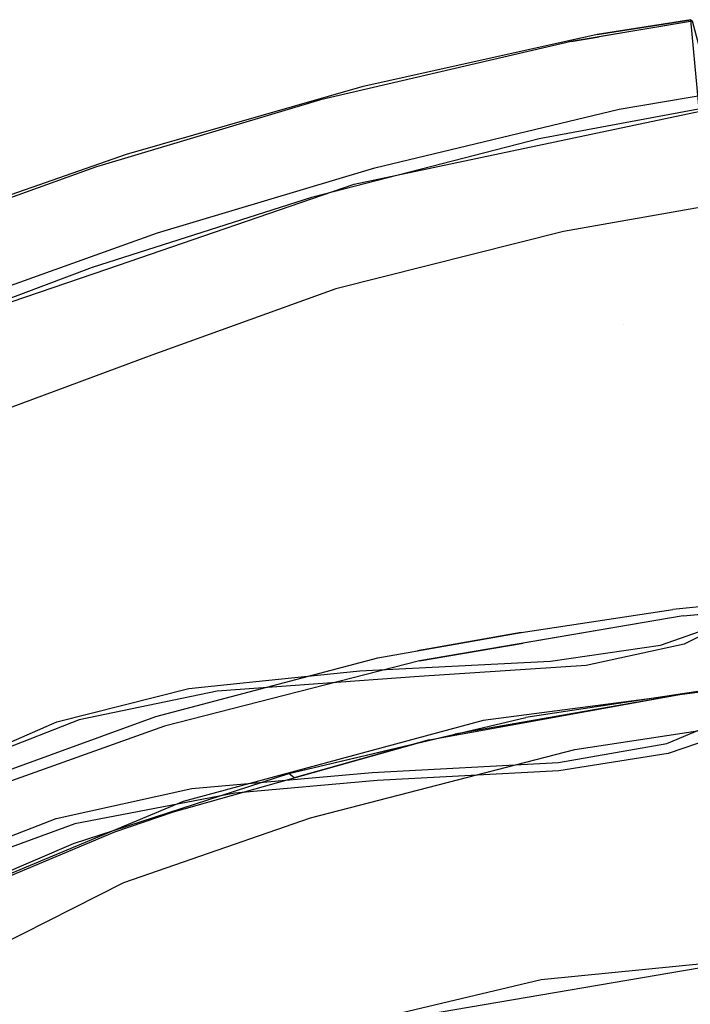
# Model space of a CAD drawing. Extents: x -3 to 311, y 2 to 302.
# Drawn here: x 7 to 9, y 297 to 301 of the extents above; entities that cross this region are included whole.
import ezdxf

# ---------------------------------------------------------------- set-up
doc = ezdxf.new("R2010")
doc.units = 0
doc.header["$LTSCALE"] = 30
doc.header["$MEASUREMENT"] = 0
for name, color, linetype in [('1', 4, 'CONTINUOUS'), ('AFUCH-3-BKFB', 5, 'CONTINUOUS'), ('AFUCH-3-BKWD', 15, 'CONTINUOUS'), ('AFUCH-3-STFB', 5, 'CONTINUOUS'), ('AFUCH-3-STWD', 15, 'CONTINUOUS')]:
    doc.layers.add(name, color=color, linetype=linetype)

# ---------------------------------------------------------------- blocks, each defined once
blk = doc.blocks.new('KIJIDPSB')
at = {"layer": 'AFUCH-3-BKFB'}
for points, invisible_edges in [([(-10.8419, -1.4741, 26.2889), (-10.8419, -1.4741, 26.2889), (-11.0326, 0.9781, 25.9723), (-11.2703, 1.042, 26.0189)], 15), ([(-11.0326, 0.9781, 25.9723), (-11.0326, 0.9781, 25.9723), (-10.7023, -0.8868, 26.1448), (-8.8209, -0.8456, 23.569)], 12), ([(-11.0326, 0.9781, 25.9723), (-11.0326, 0.9781, 25.9723), (-10.8419, -1.4741, 26.2889), (-10.7023, -0.8868, 26.1448)], 15), ([(-8.8209, -0.8456, 23.569), (-8.8209, -0.8456, 23.569), (-8.9539, 0.0249, 23.6347), (-11.0326, 0.9781, 25.9723)], 12), ([(-8.9623, 0.5244, 23.5222), (-9.0804, 0.0022, 23.3235), (-8.9259, -1.1783, 23.2458), (-8.7604, -0.901, 23.4563)], 15), ([(-8.9623, 0.5244, 23.5222), (-8.9623, 0.5244, 23.5222), (-8.9909, 0.3856, 23.6572), (-8.8209, -0.8456, 23.569)], 15), ([(-8.7604, -0.901, 23.4563), (-8.7604, -0.901, 23.4563), (-8.9623, 0.5244, 23.5222), (-8.8209, -0.8456, 23.569)], 15), ([(-10.8419, -1.4741, 26.2889), (-10.8748, -1.6471, 26.2213), (-11.2561, 0.1639, 25.9623), (-11.1272, 0.2016, 26.1091)], 15), ([(-10.8748, -1.6471, 26.2213), (-10.8748, -1.6471, 26.2213), (-11.2561, 0.1639, 25.9623), (-9.9517, -1.2176, 24.6796)], 12), ([(-9.9517, -1.2176, 24.6796), (-9.9517, -1.2176, 24.6796), (-11.2561, 0.1639, 25.9623), (-9.0804, 0.0022, 23.3235)], 15), ([(-9.9517, -1.2176, 24.6796), (-9.9517, -1.2176, 24.6796), (-9.0804, 0.0022, 23.3235), (-8.9259, -1.1783, 23.2458)], 11), ([(-10.4951, -1.713, 26.2843), (-10.4951, -1.713, 26.2843), (-8.8209, -0.8456, 23.569), (-10.7023, -0.8868, 26.1448)], 6), ([(-8.8209, -0.8456, 23.569), (-8.8209, -0.8456, 23.569), (-10.4951, -1.713, 26.2843), (-8.5721, -1.8051, 23.4786)], 6), ([(-8.8209, -0.8456, 23.569), (-8.8209, -0.8456, 23.569), (-8.5721, -1.8051, 23.4786), (-8.7604, -0.901, 23.4563)], 15), ([(-10.6125, -1.7677, 26.3812), (-10.6125, -1.7677, 26.3812), (-10.7023, -0.8868, 26.1448), (-10.8419, -1.4741, 26.2889)], 15), ([(-10.7023, -0.8868, 26.1448), (-10.7023, -0.8868, 26.1448), (-10.6125, -1.7677, 26.3812), (-10.4951, -1.713, 26.2843)], 15), ([(-8.7604, -0.901, 23.4563), (-8.9259, -1.1783, 23.2458), (-8.6315, -2.2682, 23.1554), (-8.409, -2.2744, 23.2466)], 15), ([(-8.409, -2.2744, 23.2466), (-8.409, -2.2744, 23.2466), (-8.7604, -0.901, 23.4563), (-8.5721, -1.8051, 23.4786)], 15), ([(-8.6315, -2.2682, 23.1554), (-8.6315, -2.2682, 23.1554), (-9.9517, -1.2176, 24.6796), (-8.9259, -1.1783, 23.2458)], 6), ([(-9.618, -2.417, 24.8024), (-9.618, -2.417, 24.8024), (-10.8748, -1.6471, 26.2213), (-9.9517, -1.2176, 24.6796)], 15), ([(-9.9517, -1.2176, 24.6796), (-9.9517, -1.2176, 24.6796), (-8.6315, -2.2682, 23.1554), (-9.618, -2.417, 24.8024)], 15), ([(-10.2605, -3.4359, 26.7865), (-10.3156, -3.0844, 26.7454), (-10.8419, -1.4741, 26.2889), (-10.8748, -1.6471, 26.2213)], 15), ([(-10.6125, -1.7677, 26.3812), (-10.6125, -1.7677, 26.3812), (-10.8419, -1.4741, 26.2889), (-10.1616, -3.0693, 26.778)], 15), ([(-10.3156, -3.0844, 26.7454), (-10.3156, -3.0844, 26.7454), (-10.1616, -3.0693, 26.778), (-10.8419, -1.4741, 26.2889)], 15), ([(-10.8748, -1.6471, 26.2213), (-10.8748, -1.6471, 26.2213), (-9.618, -2.417, 24.8024), (-10.5677, -2.5415, 26.5039)], 6), ([(-10.8748, -1.6471, 26.2213), (-10.8748, -1.6471, 26.2213), (-10.581, -2.5914, 26.4673), (-10.2605, -3.4359, 26.7865)], 15), ([(-10.0111, -3.0512, 26.7387), (-10.0111, -3.0512, 26.7387), (-10.4951, -1.713, 26.2843), (-10.6125, -1.7677, 26.3812)], 15), ([(-8.5721, -1.8051, 23.4786), (-8.5721, -1.8051, 23.4786), (-10.4951, -1.713, 26.2843), (-9.654, -2.8413, 25.8228)], 14), ([(-10.4951, -1.713, 26.2843), (-10.4951, -1.713, 26.2843), (-10.2531, -2.3821, 26.5115), (-9.654, -2.8413, 25.8228)], 12), ([(-10.6125, -1.7677, 26.3812), (-10.6125, -1.7677, 26.3812), (-10.1616, -3.0693, 26.778), (-10.0111, -3.0512, 26.7387)], 15), ([(-9.654, -2.8413, 25.8228), (-9.654, -2.8413, 25.8228), (-8.3379, -2.4831, 23.4066), (-8.5721, -1.8051, 23.4786)], 11), ([(-8.5721, -1.8051, 23.4786), (-8.5721, -1.8051, 23.4786), (-8.3379, -2.4831, 23.4066), (-8.409, -2.2744, 23.2466)], 15), ([(-8.1044, -3.5318, 23.0461), (-8.1044, -3.5318, 23.0461), (-9.618, -2.417, 24.8024), (-8.6315, -2.2682, 23.1554)], 6), ([(-8.409, -2.2744, 23.2466), (-8.6315, -2.2682, 23.1554), (-8.2724, -3.129, 23.0809), (-8.0693, -3.0568, 23.2259)], 15), ([(-8.3379, -2.4831, 23.4066), (-8.3379, -2.4831, 23.4066), (-8.0693, -3.0568, 23.2259), (-8.409, -2.2744, 23.2466)], 15), ([(-9.7573, -3.7177, 26.9914), (-9.7573, -3.7177, 26.9914), (-9.654, -2.8413, 25.8228), (-10.2531, -2.3821, 26.5115)], 6), ([(-10.2605, -3.4359, 26.7865), (-10.2605, -3.4359, 26.7865), (-10.5677, -2.5415, 26.5039), (-9.618, -2.417, 24.8024)], 12), ([(-9.618, -2.417, 24.8024), (-9.618, -2.417, 24.8024), (-8.1044, -3.5318, 23.0461), (-10.2605, -3.4359, 26.7865)], 15), ([(-8.8392, -3.5579, 25.1932), (-8.8392, -3.5579, 25.1932), (-8.3379, -2.4831, 23.4066), (-9.654, -2.8413, 25.8228)], 15), ([(-8.3379, -2.4831, 23.4066), (-8.3379, -2.4831, 23.4066), (-8.8392, -3.5579, 25.1932), (-7.6264, -3.8922, 23.2545)], 6), ([(-8.0693, -3.0568, 23.2259), (-8.0693, -3.0568, 23.2259), (-8.3379, -2.4831, 23.4066), (-7.9821, -3.1877, 23.3306)], 15), ([(-9.7573, -3.7177, 26.9914), (-9.7573, -3.7177, 26.9914), (-8.8392, -3.5579, 25.1932), (-9.654, -2.8413, 25.8228)], 15)]:
    blk.add_3dface(points, dxfattribs=dict(at, invisible_edges=invisible_edges))
at = {"layer": 'AFUCH-3-BKWD'}
for points, invisible_edges in [([(-9.3639, -0.1484, 23.0099), (-9.3298, -0.4894, 22.9916), (-10.3637, -0.6672, 24.3756), (-10.4148, -0.326, 24.3608)], 6), ([(-9.3298, -0.4894, 22.9916), (-9.3067, -0.4511, 22.9839), (-9.3344, -0.1452, 23.0012), (-9.3639, -0.1484, 23.0099)], 1), ([(-10.1057, -0.31, 24.602), (-10.1057, -0.31, 24.602), (-11.1577, -0.34, 25.9955), (-9.891, -1.4217, 24.6528)], 15), ([(-9.891, -1.4217, 24.6528), (-9.891, -1.4217, 24.6528), (-9.0361, -0.3774, 23.2479), (-10.1057, -0.31, 24.602)], 15), ([(-11.4181, -0.7636, 25.7982), (-10.3637, -0.6672, 24.3756), (-10.4148, -0.326, 24.3608), (-11.4723, -0.4241, 25.7553)], 3), ([(-11.4669, -0.418, 25.7972), (-11.3929, -0.8581, 25.8548), (-11.1472, -0.6843, 26.0343), (-11.2039, -0.3476, 25.9973)], 2), ([(-11.0391, -0.9744, 26.0714), (-11.1472, -0.6843, 26.0343), (-11.2039, -0.3476, 25.9973), (-11.1577, -0.34, 25.9955)], 1), ([(-11.1577, -0.34, 25.9955), (-11.1577, -0.34, 25.9955), (-11.0391, -0.9744, 26.0714), (-10.4113, -1.4442, 25.4029)], 12), ([(-10.4113, -1.4442, 25.4029), (-10.4113, -1.4442, 25.4029), (-9.891, -1.4217, 24.6528), (-11.1577, -0.34, 25.9955)], 15), ([(-9.0361, -0.3774, 23.2479), (-9.0361, -0.3774, 23.2479), (-9.891, -1.4217, 24.6528), (-8.8562, -1.3737, 23.1693)], 6), ([(-9.3067, -0.4511, 22.9839), (-9.3125, -0.3873, 22.9875), (-9.0349, -0.374, 23.1969), (-8.9377, -1.0233, 23.1549)], 10), ([(-8.8768, -1.2804, 23.1347), (-8.8562, -1.3737, 23.1693), (-9.0361, -0.3774, 23.2479), (-9.0349, -0.374, 23.1969)], 1), ([(-11.4723, -0.4241, 25.7553), (-11.4669, -0.418, 25.7972), (-11.41, -0.7566, 25.8415), (-11.4181, -0.7636, 25.7982)], 4), ([(-9.2075, -1.0326, 22.9554), (-9.2458, -1.0396, 22.9633), (-9.3298, -0.4894, 22.9916), (-9.3067, -0.4511, 22.9839)], 5), ([(-9.1431, -1.4099, 22.9369), (-9.1431, -1.4099, 22.9369), (-8.9377, -1.0233, 23.1549), (-9.3067, -0.4511, 22.9839)], 6), ([(-10.3637, -0.6672, 24.3756), (-9.2458, -1.0396, 22.9633), (-9.3298, -0.4894, 22.9916), (-10.3637, -0.6672, 24.3756)], 5), ([(-11.4181, -0.7636, 25.7982), (-11.4181, -0.7636, 25.7982), (-10.0626, -2.0869, 24.4889), (-10.3637, -0.6672, 24.3756)], 14), ([(-9.2458, -1.0396, 22.9633), (-9.2458, -1.0396, 22.9633), (-10.3637, -0.6672, 24.3756), (-10.0626, -2.0869, 24.4889)], 14), ([(-11.1806, -1.7684, 26.0273), (-11.1806, -1.7684, 26.0273), (-11.1472, -0.6843, 26.0343), (-11.3929, -0.8581, 25.8548)], 6), ([(-11.1472, -0.6843, 26.0343), (-11.1472, -0.6843, 26.0343), (-11.1806, -1.7684, 26.0273), (-10.9344, -1.571, 26.1858)], 6), ([(-10.8269, -1.8016, 26.2292), (-10.9344, -1.571, 26.1858), (-11.1472, -0.6843, 26.0343), (-11.0391, -0.9744, 26.0714)], 15), ([(-11.41, -0.7566, 25.8415), (-11.4181, -0.7636, 25.7982), (-11.3955, -0.8656, 25.8165), (-11.3929, -0.8581, 25.8548)], 5), ([(-10.0626, -2.0869, 24.4889), (-10.0626, -2.0869, 24.4889), (-11.4181, -0.7636, 25.7982), (-11.2289, -1.6189, 25.9521)], 11), ([(-11.3955, -0.8656, 25.8165), (-11.3929, -0.8581, 25.8548), (-11.2181, -1.6079, 25.9969), (-11.2289, -1.6189, 25.9521)], 15), ([(-11.0391, -0.9744, 26.0714), (-11.0391, -0.9744, 26.0714), (-10.8269, -1.8016, 26.2292), (-10.4113, -1.4442, 25.4029)], 12), ([(-9.1791, -1.4166, 22.9442), (-9.1431, -1.4099, 22.9369), (-9.2075, -1.0326, 22.9554), (-9.2458, -1.0396, 22.9633)], 5), ([(-8.9377, -1.0233, 23.1549), (-8.9377, -1.0233, 23.1549), (-9.1431, -1.4099, 22.9369), (-8.7339, -1.8834, 23.0873)], 6), ([(-9.2458, -1.0396, 22.9633), (-9.2458, -1.0396, 22.9633), (-10.0626, -2.0869, 24.4889), (-9.1537, -1.5603, 22.937)], 6), ([(-8.8768, -1.2804, 23.1347), (-8.8562, -1.3737, 23.1693), (-8.7179, -1.8648, 23.1278), (-8.7339, -1.8834, 23.0873)], 1), ([(-9.5897, -2.4581, 24.7685), (-9.5897, -2.4581, 24.7685), (-8.8562, -1.3737, 23.1693), (-9.891, -1.4217, 24.6528)], 15), ([(-8.8562, -1.3737, 23.1693), (-8.8562, -1.3737, 23.1693), (-9.5897, -2.4581, 24.7685), (-8.5945, -2.303, 23.0908)], 6), ([(-9.891, -1.4217, 24.6528), (-9.891, -1.4217, 24.6528), (-10.4113, -1.4442, 25.4029), (-9.5897, -2.4581, 24.7685)], 15), ([(-9.1076, -1.548, 22.9294), (-9.1537, -1.5603, 22.937), (-9.1791, -1.4166, 22.9442), (-9.1431, -1.4099, 22.9369)], 15), ([(-8.9057, -2.3351, 22.887), (-8.9057, -2.3351, 22.887), (-8.7339, -1.8834, 23.0873), (-9.1431, -1.4099, 22.9369)], 6), ([(-10.5716, -2.5989, 26.4442), (-10.5716, -2.5989, 26.4442), (-10.4113, -1.4442, 25.4029), (-10.8269, -1.8016, 26.2292)], 6), ([(-10.5716, -2.5989, 26.4442), (-10.5716, -2.5989, 26.4442), (-9.5897, -2.4581, 24.7685), (-10.4113, -1.4442, 25.4029)], 14), ([(-10.936, -2.5868, 26.2446), (-10.936, -2.5868, 26.2446), (-10.9344, -1.571, 26.1858), (-11.1806, -1.7684, 26.0273)], 6), ([(-10.9344, -1.571, 26.1858), (-10.9344, -1.571, 26.1858), (-10.936, -2.5868, 26.2446), (-10.6981, -2.3611, 26.3785)], 6), ([(-10.5716, -2.5989, 26.4442), (-10.6981, -2.3611, 26.3785), (-10.9344, -1.571, 26.1858), (-10.8269, -1.8016, 26.2292)], 15), ([(-9.1537, -1.5603, 22.937), (-9.1537, -1.5603, 22.937), (-10.0626, -2.0869, 24.4889), (-8.9406, -2.3672, 22.8969)], 6), ([(-8.9406, -2.3672, 22.8969), (-8.9057, -2.3351, 22.887), (-9.1076, -1.548, 22.9294), (-9.1537, -1.5603, 22.937)], 15), ([(-11.2181, -1.6079, 25.9969), (-11.2289, -1.6189, 25.9521), (-11.1832, -1.778, 25.9922), (-11.1806, -1.7684, 26.0273)], 15), ([(-11.2289, -1.6189, 25.9521), (-11.2289, -1.6189, 25.9521), (-10.5688, -2.1561, 25.2854), (-10.0626, -2.0869, 24.4889)], 14), ([(-10.983, -2.4744, 26.168), (-10.983, -2.4744, 26.168), (-10.5688, -2.1561, 25.2854), (-11.2289, -1.6189, 25.9521)], 6), ([(-11.1832, -1.778, 25.9922), (-11.1806, -1.7684, 26.0273), (-10.9738, -2.4602, 26.211), (-10.983, -2.4744, 26.168)], 15), ([(-8.7339, -1.8834, 23.0873), (-8.7339, -1.8834, 23.0873), (-8.9057, -2.3351, 22.887), (-8.4791, -2.6659, 23.0194)], 6), ([(-8.7179, -1.8648, 23.1278), (-8.7339, -1.8834, 23.0873), (-8.5867, -2.3354, 23.0481), (-8.5945, -2.303, 23.0908)], 15), ([(-10.2288, -3.173, 25.5373), (-10.2288, -3.173, 25.5373), (-10.0626, -2.0869, 24.4889), (-10.5688, -2.1561, 25.2854)], 15), ([(-10.0626, -2.0869, 24.4889), (-10.0626, -2.0869, 24.4889), (-10.2288, -3.173, 25.5373), (-9.7491, -3.0397, 24.6474)], 15), ([(-9.7491, -3.0397, 24.6474), (-9.7491, -3.0397, 24.6474), (-8.9406, -2.3672, 22.8969), (-10.0626, -2.0869, 24.4889)], 15), ([(-10.5688, -2.1561, 25.2854), (-10.5688, -2.1561, 25.2854), (-10.983, -2.4744, 26.168), (-10.2288, -3.173, 25.5373)], 15), ([(-9.2171, -3.4122, 24.9637), (-9.2171, -3.4122, 24.9637), (-8.5945, -2.303, 23.0908), (-9.5897, -2.4581, 24.7685)], 15), ([(-9.2171, -3.4122, 24.9637), (-9.2171, -3.4122, 24.9637), (-8.5219, -2.5161, 23.0722), (-8.5945, -2.303, 23.0908)], 11), ([(-8.5867, -2.3354, 23.0481), (-8.5945, -2.303, 23.0908), (-8.5219, -2.5161, 23.0722), (-8.4791, -2.6659, 23.0194)], 15), ([(-8.609, -3.1671, 22.8406), (-8.6332, -3.212, 22.8534), (-8.9406, -2.3672, 22.8969), (-8.9057, -2.3351, 22.887)], 15), ([(-8.609, -3.1671, 22.8406), (-8.609, -3.1671, 22.8406), (-8.1673, -3.3943, 22.9568), (-8.9057, -2.3351, 22.887)], 6), ([(-8.1673, -3.3943, 22.9568), (-8.1673, -3.3943, 22.9568), (-8.4791, -2.6659, 23.0194), (-8.9057, -2.3351, 22.887)], 12), ([(-10.7021, -3.2399, 26.4749), (-10.7021, -3.2399, 26.4749), (-10.6981, -2.3611, 26.3785), (-10.936, -2.5868, 26.2446)], 6), ([(-10.6981, -2.3611, 26.3785), (-10.6981, -2.3611, 26.3785), (-10.7021, -3.2399, 26.4749), (-10.4227, -3.1286, 26.6388)], 6), ([(-10.3115, -3.2902, 26.6996), (-10.4227, -3.1286, 26.6388), (-10.6981, -2.3611, 26.3785), (-10.5716, -2.5989, 26.4442)], 15), ([(-9.7491, -3.0397, 24.6474), (-9.7491, -3.0397, 24.6474), (-8.6332, -3.212, 22.8534), (-8.9406, -2.3672, 22.8969)], 11), ([(-10.9738, -2.4602, 26.211), (-10.983, -2.4744, 26.168), (-10.9393, -2.5996, 26.2105), (-10.936, -2.5868, 26.2446)], 15), ([(-9.5897, -2.4581, 24.7685), (-9.5897, -2.4581, 24.7685), (-10.5716, -2.5989, 26.4442), (-9.2171, -3.4122, 24.9637)], 15), ([(-10.7291, -3.2012, 26.4147), (-10.7291, -3.2012, 26.4147), (-10.2288, -3.173, 25.5373), (-10.983, -2.4744, 26.168)], 6), ([(-9.2171, -3.4122, 24.9637), (-9.2171, -3.4122, 24.9637), (-8.2728, -3.1083, 23.0203), (-8.5219, -2.5161, 23.0722)], 11), ([(-8.5219, -2.5161, 23.0722), (-8.4791, -2.6659, 23.0194), (-8.1673, -3.3943, 22.9568), (-8.2728, -3.1083, 23.0203)], 15), ([(-10.9393, -2.5996, 26.2105), (-10.936, -2.5868, 26.2446), (-10.722, -3.1843, 26.4553), (-10.7291, -3.2012, 26.4147)], 15), ([(-10.5716, -2.5989, 26.4442), (-10.5716, -2.5989, 26.4442), (-10.3115, -3.2902, 26.6996), (-9.6848, -3.5702, 25.9214)], 12), ([(-9.6848, -3.5702, 25.9214), (-9.6848, -3.5702, 25.9214), (-9.2171, -3.4122, 24.9637), (-10.5716, -2.5989, 26.4442)], 15)]:
    blk.add_3dface(points, dxfattribs=dict(at, invisible_edges=invisible_edges))
at = {"layer": 'AFUCH-3-STFB'}
for points, invisible_edges in [([(-7.5456, 3.1162, 17.7681), (-7.5456, 3.1162, 17.7681), (-7.5987, -2.5973, 17.6609), (-7.9649, 3.0974, 18.1254)], 15), ([(-7.9649, 3.0974, 18.1254), (-7.9649, 3.0974, 18.1254), (-7.9857, -0.9678, 18.0248), (-8.3842, 3.0786, 18.4827)], 11), ([(-7.9857, -0.9678, 18.0248), (-7.9857, -0.9678, 18.0248), (-7.9649, 3.0974, 18.1254), (-7.5987, -2.5973, 17.6609)], 6), ([(-4.2258, 0.8585, 17.8761), (-4.2258, 0.8585, 17.8761), (-8.1071, 0.0804, 18.2749), (-7.7666, -1.9219, 17.9191)], 11)]:
    blk.add_3dface(points, dxfattribs=dict(at, invisible_edges=invisible_edges))
at = {"layer": 'AFUCH-3-STWD'}
for points, invisible_edges in [([(-7.7478, 9.9619, 17.6331), (-7.9353, -4.0714, 17.3908), (-8.3222, 9.817, 17.9783)], 3), ([(-7.9353, -4.0714, 17.3908), (-7.7478, 9.9619, 17.6331), (-7.4819, -4.4056, 17.045)], 3), ([(-7.8958, 9.8692, 18.173), (-7.554, -4.185, 17.5925), (-7.4669, 9.9699, 17.9463)], 3), ([(-8.3567, 9.7225, 18.5032), (-7.9009, -3.8419, 17.9133), (-7.8958, 9.8692, 18.173)], 3), ([(-7.554, -4.185, 17.5925), (-7.8958, 9.8692, 18.173), (-7.9009, -3.8419, 17.9133)], 3), ([(-8.3222, 9.817, 17.9783), (-8.26, -3.7723, 17.7136), (-8.6356, 9.7191, 18.2162)], 3), ([(-7.9353, -4.0714, 17.3908), (-8.26, -3.7723, 17.7136), (-8.3222, 9.817, 17.9783)], 10), ([(-8.6356, 9.7191, 18.2162), (-8.5441, -3.4385, 18.0884), (-8.9677, 9.5862, 18.5465)], 3), ([(-8.5441, -3.4385, 18.0884), (-8.6356, 9.7191, 18.2162), (-8.3715, -3.6413, 17.8607)], 3), ([(-8.3715, -3.6413, 17.8607), (-8.6356, 9.7191, 18.2162), (-8.26, -3.7723, 17.7136)], 3), ([(-8.4966, 3.1968, 18.6534), (-8.1832, -3.4708, 18.2677), (-8.3567, 9.7225, 18.5032)], 11), ([(-7.9009, -3.8419, 17.9133), (-8.3567, 9.7225, 18.5032), (-8.1832, -3.4708, 18.2677)], 3), ([(-8.9425, 3.1627, 18.6195), (-8.9677, 9.5862, 18.5465), (-8.5441, -3.4385, 18.0884)], 11), ([(-9.5908, 9.0632, 19.8736), (-9.4452, 9.2739, 19.342), (-9.0712, -1.969, 19.8144)], 10), ([(-9.2051, 3.3373, 19.233), (-9.0712, -1.969, 19.8144), (-9.4452, 9.2739, 19.342)], 11), ([(-9.5908, 9.0632, 19.8736), (-9.1063, -1.6265, 20.2213), (-9.6595, 8.8752, 20.337)], 3), ([(-9.1063, -1.6265, 20.2213), (-9.5908, 9.0632, 19.8736), (-9.0712, -1.969, 19.8144)], 3), ([(-9.6595, 8.8752, 20.337), (-9.1417, -0.934, 21.0745), (-9.6889, 8.608, 20.9564)], 3), ([(-9.1417, -0.934, 21.0745), (-9.6595, 8.8752, 20.337), (-9.1063, -1.6265, 20.2213)], 3), ([(-9.6889, 8.608, 20.9564), (-9.1417, -0.934, 21.0745), (-9.7187, 8.3911, 21.451)], 3), ([(-9.3079, 8.4705, 21.3615), (-8.8596, -0.3496, 21.9328), (-8.8059, -0.5063, 21.67)], 9), ([(-9.0131, 3.843, 20.9062), (-9.3079, 8.4705, 21.3615), (-8.8059, -0.5063, 21.67)], 11), ([(-9.2806, -0.3056, 21.9629), (-9.7187, 8.3911, 21.451), (-9.2002, -0.5335, 21.6004)], 3), ([(-9.2002, -0.5335, 21.6004), (-9.7187, 8.3911, 21.451), (-9.1417, -0.934, 21.0745)], 3), ([(-9.0131, 3.843, 20.9062), (-8.7429, -0.9035, 21.0927), (-8.924, 3.557, 19.7626)], 15), ([(-8.8059, -0.5063, 21.67), (-8.7429, -0.9035, 21.0927), (-9.0131, 3.843, 20.9062)], 14), ([(-8.7088, -1.5629, 20.2711), (-8.924, 3.557, 19.7626), (-8.7429, -0.9035, 21.0927)], 3), ([(-8.6626, -2.0805, 19.6911), (-8.7765, 3.3823, 19.1981), (-8.924, 3.557, 19.7626)], 15), ([(-8.924, 3.557, 19.7626), (-8.7088, -1.5629, 20.2711), (-8.6626, -2.0805, 19.6911)], 9), ([(-8.7765, 3.3823, 19.1981), (-8.5513, -2.6612, 19.0796), (-8.6559, 3.2904, 18.9226)], 15), ([(-8.6626, -2.0805, 19.6911), (-8.5513, -2.6612, 19.0796), (-8.7765, 3.3823, 19.1981)], 14), ([(-9.2051, 3.3373, 19.233), (-8.921, -2.7271, 18.9172), (-9.0427, -2.2471, 19.484)], 9), ([(-8.9425, 3.1627, 18.6195), (-8.921, -2.7271, 18.9172), (-9.2051, 3.3373, 19.233)], 15), ([(-9.0712, -1.969, 19.8144), (-9.2051, 3.3373, 19.233), (-9.0427, -2.2471, 19.484)], 3), ([(-8.6559, 3.2904, 18.9226), (-8.3982, -3.0769, 18.6537), (-8.4966, 3.1968, 18.6534)], 15), ([(-8.3982, -3.0769, 18.6537), (-8.6559, 3.2904, 18.9226), (-8.5513, -2.6612, 19.0796)], 3), ([(-8.1832, -3.4708, 18.2677), (-8.4966, 3.1968, 18.6534), (-8.3982, -3.0769, 18.6537)], 3), ([(-8.921, -2.7271, 18.9172), (-8.9425, 3.1627, 18.6195), (-8.764, -3.0894, 18.4918)], 3), ([(-8.9425, 3.1627, 18.6195), (-8.5441, -3.4385, 18.0884), (-8.764, -3.0894, 18.4918)], 9), ([(-9.2035, -0.4479, 21.7901), (-8.8428, -0.5106, 21.7183), (-9.3196, -0.2173, 22.1766)], 3), ([(-8.8428, -0.5106, 21.7183), (-8.9405, -0.2809, 22.1211), (-9.3196, -0.2173, 22.1766)], 10), ([(-9.2806, -0.3056, 21.9629), (-9.2619, -0.332, 21.9844), (-9.2035, -0.4479, 21.7901), (-9.2377, -0.4272, 21.7695)], 15), ([(-8.8596, -0.3496, 21.9328), (-8.8972, -0.3827, 21.9426), (-8.8428, -0.5106, 21.7183), (-8.8059, -0.5063, 21.67)], 15), ([(-9.2035, -0.4479, 21.7901), (-9.2377, -0.4272, 21.7695), (-9.2002, -0.5335, 21.6004), (-9.1783, -0.5647, 21.6259)], 15), ([(-8.8428, -0.5106, 21.7183), (-9.2035, -0.4479, 21.7901), (-8.774, -0.9041, 21.1436)], 3), ([(-9.1266, -0.8037, 21.29), (-8.774, -0.9041, 21.1436), (-9.2035, -0.4479, 21.7901)], 3), ([(-9.2002, -0.5335, 21.6004), (-9.1783, -0.5647, 21.6259), (-9.1266, -0.8037, 21.29), (-9.1636, -0.7843, 21.2711)], 15), ([(-8.8428, -0.5106, 21.7183), (-8.8059, -0.5063, 21.67), (-8.7429, -0.9035, 21.0927), (-8.774, -0.9041, 21.1436)], 15), ([(-9.1266, -0.8037, 21.29), (-9.1636, -0.7843, 21.2711), (-9.1417, -0.934, 21.0745), (-9.1162, -0.9584, 21.0953)], 15), ([(-9.0857, -1.4108, 20.5258), (-8.7378, -1.5814, 20.2975), (-9.1266, -0.8037, 21.29)], 3), ([(-8.774, -0.9041, 21.1436), (-9.1266, -0.8037, 21.29), (-8.7378, -1.5814, 20.2975)], 3), ([(-8.7429, -0.9035, 21.0927), (-8.774, -0.9041, 21.1436), (-8.7378, -1.5814, 20.2975), (-8.7091, -1.5567, 20.2789)], 15), ([(-9.1417, -0.934, 21.0745), (-9.1162, -0.9584, 21.0953), (-9.0857, -1.4108, 20.5258), (-9.1183, -1.3925, 20.5096)], 15), ([(-9.0857, -1.4108, 20.5258), (-9.1183, -1.3925, 20.5096), (-9.1063, -1.6265, 20.2213), (-9.0684, -1.6487, 20.2423)], 15), ([(-9.0324, -2.1444, 19.6517), (-8.7378, -1.5814, 20.2975), (-9.0857, -1.4108, 20.5258)], 3), ([(-8.7378, -1.5814, 20.2975), (-8.7091, -1.5567, 20.2789), (-8.6626, -2.0805, 19.6911), (-8.6906, -2.1044, 19.71)], 15), ([(-8.7378, -1.5814, 20.2975), (-9.0324, -2.1444, 19.6517), (-8.6788, -2.2359, 19.5623)], 3), ([(-9.0684, -1.6487, 20.2423), (-9.1063, -1.6265, 20.2213), (-9.0712, -1.969, 19.8144), (-9.0436, -1.991, 19.8345)], 15), ([(-9.0712, -1.969, 19.8144), (-9.0436, -1.991, 19.8345), (-9.0324, -2.1444, 19.6517), (-9.0555, -2.1229, 19.6316)], 15), ([(-8.6626, -2.0805, 19.6911), (-8.6906, -2.1044, 19.71), (-8.6788, -2.2359, 19.5623), (-8.6369, -2.2147, 19.5498)], 15), ([(-9.0324, -2.1444, 19.6517), (-9.0555, -2.1229, 19.6316), (-9.0427, -2.2471, 19.484), (-9.007, -2.2675, 19.5076)], 15), ([(-8.6788, -2.2359, 19.5623), (-9.0324, -2.1444, 19.6517), (-8.5704, -2.7292, 19.0397)], 3), ([(-8.929, -2.6457, 19.0649), (-8.5704, -2.7292, 19.0397), (-9.0324, -2.1444, 19.6517)], 3), ([(-8.6788, -2.2359, 19.5623), (-8.6369, -2.2147, 19.5498), (-8.5513, -2.6612, 19.0796), (-8.5704, -2.7292, 19.0397)], 15), ([(-9.0427, -2.2471, 19.484), (-9.007, -2.2675, 19.5076), (-8.929, -2.6457, 19.0649), (-8.9476, -2.6223, 19.041)], 15), ([(-8.929, -2.6457, 19.0649), (-8.9476, -2.6223, 19.041), (-8.921, -2.7271, 18.9172), (-8.8888, -2.7478, 18.9458)], 15), ([(-8.7524, -3.094, 18.5417), (-8.5704, -2.7292, 19.0397), (-8.929, -2.6457, 19.0649)], 3), ([(-8.5513, -2.6612, 19.0796), (-8.5704, -2.7292, 19.0397), (-8.4029, -3.1647, 18.5949), (-8.3982, -3.0769, 18.6537)], 15), ([(-8.921, -2.7271, 18.9172), (-8.8888, -2.7478, 18.9458), (-8.7524, -3.094, 18.5417), (-8.7723, -3.0704, 18.5142)], 15), ([(-8.5704, -2.7292, 19.0397), (-8.7524, -3.094, 18.5417), (-8.4029, -3.1647, 18.5949)], 3)]:
    blk.add_3dface(points, dxfattribs=dict(at, invisible_edges=invisible_edges))

msp = doc.modelspace()

# ---------------------------------------------------------------- block references
at = {"layer": '1', "rotation": 270}
msp.add_blockref('KIJIDPSB', (9.9043, 289.5353), dxfattribs=at)

doc.saveas('drawing.dxf')
